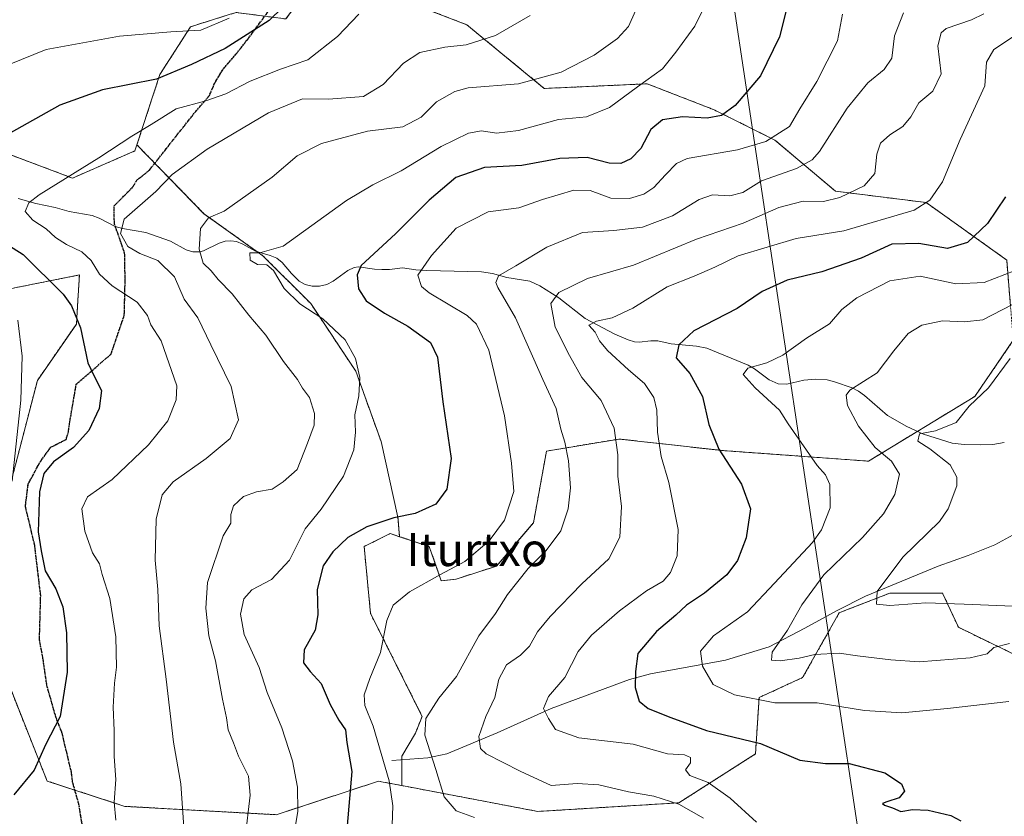
# Model space of a CAD drawing. Units: metres. Extents: x 579755 to 583177, y 4763598 to 4765952.
# Drawn here: x 580533 to 580772, y 4764846 to 4765039 of the extents above; entities that cross this region are included whole.
import ezdxf
from ezdxf.enums import TextEntityAlignment as Align

# ---------------------------------------------------------------- set-up
doc = ezdxf.new("R2010")
doc.units = ezdxf.units.M
doc.header["$MEASUREMENT"] = 0
for name, pattern in [('TRAZOS', [0.75, 0.5, -0.25]), ('TRAZOS2', [0.375, 0.25, -0.125]), ('TRAZOSX2', [1.5, 1, -0.5])]:
    doc.linetypes.add(name, pattern=pattern)
for name, color, linetype, lineweight in [('Arbolado forestal', 92, 'TRAZOS', 0), ('Arbolado forestal CxS', 92, 'Continuous', 0), ('Corriente natural lineal', 142, 'Continuous', 13), ('Curva de nivel maestra', 36, 'Continuous', 30), ('Curva de nivel normal', 36, 'Continuous', 0), ('Prado', 92, 'Continuous', 0), ('Prado CxS', 92, 'Continuous', 0), ('Ruta', 19, 'TRAZOS2', 30), ('Senda', 19, 'TRAZOSX2', 0), ('Tendido', 6, 'Continuous', 0), ('Texto cartográfico', 19, 'Continuous', 0)]:
    doc.layers.add(name, color=color, linetype=linetype, lineweight=lineweight)
doc.styles.add('Arial', font='txt', dxfattribs={"height": 0.2})

# ---------------------------------------------------------------- blocks, each defined once
blk = doc.blocks.new('*U150')
at = {"layer": 'Prado CxS', "color": 92, "linetype": 'Continuous', "lineweight": 0}
for points in [[(580772.36, 4764980.7, 371.33), (580752.85, 4764994.62, 380.03), (580730.83, 4764997.37, 385.79), (580716.16, 4765009.76, 394.61), (580701.48, 4765017.09, 400.56), (580685.25, 4765023.39, 404.36), (580660.32, 4765022.26, 409.11), (580641.51, 4765037.7, 416.47), (580624.9, 4765044.15, 420.58)], [(580583.96, 4765040.15, 430.3), (580574.6, 4765037.21, 430.45), (580567.18, 4765025.66, 425.33), (580561.61, 4765008.61, 418.59), (580561.13, 4765007.14, 418.23), (580546.01, 4765000.54, 419.46), (580521.74, 4765009.67, 425.69)], [(580526.79, 4764972.92, 430.3), (580547.67, 4764977.07, 422.4), (580547.23, 4764969.6, 424.55), (580546.97, 4764965.19, 425.94), (580537.5, 4764951.51, 429.22), (580528.82, 4764918.11, 430.37)], [(580526.71, 4764887.6, 432.16), (580539.86, 4764854.47, 423.48), (580558.69, 4764848.34, 418.99), (580595.36, 4764846.31, 407.12), (580605.65, 4764849.68, 403), (580620.16, 4764854.44, 396.96), (580621.31, 4764854.22, 396.39), (580625.83, 4764853.36, 393.05), (580658.74, 4764847.1, 388.56), (580692.93, 4764849.2, 384.61), (580711.47, 4764861.03, 376.15), (580712.36, 4764874.68, 369.41), (580722.91, 4764879.55, 367.31), (580731.77, 4764895.22, 362.24), (580733.54, 4764895.91, 361.78), (580744.02, 4764899.98, 359.4), (580756.82, 4764899.98, 359.26), (580760.64, 4764891.72, 362.39), (580779.67, 4764882.48, 366.32)]]:
    blk.add_polyline3d(points, dxfattribs=at)
blk = doc.blocks.new('*U190')
at = {"layer": 'Curva de nivel normal', "color": 36, "linetype": 'Continuous', "lineweight": 0}
blk.add_polyline3d([(580773.17, 4764956.81, 360), (580767.91, 4764949.76, 360), (580763.24, 4764945.3, 360), (580760.07, 4764941.37, 360), (580755.06, 4764939.29, 360), (580751.26, 4764938.59, 360), (580750.8, 4764936.77, 360), (580753.74, 4764934.92, 360), (580758.64, 4764931.1, 360), (580760.3, 4764928.06, 360), (580760.25, 4764926.02, 360), (580758.13, 4764920.42, 360), (580756.04, 4764917.35, 360), (580747.2, 4764908.69, 360), (580741, 4764900.35, 360), (580740.77, 4764897.32, 360), (580744.06, 4764897.03, 360), (580752.73, 4764897.68, 360), (580762.03, 4764897.3, 360), (580779.7, 4764896.62, 360)], dxfattribs=at)
blk = doc.blocks.new('*U213')
at = {"layer": 'Curva de nivel normal', "color": 36, "linetype": 'Continuous', "lineweight": 0}
blk.add_polyline3d([(580774.36, 4764978.18, 370), (580766.89, 4764975.25, 370), (580760.03, 4764974.93, 370), (580751.41, 4764976.78, 370), (580744.07, 4764975.69, 370), (580736.01, 4764971.52, 370), (580732.37, 4764968.67, 370), (580729.42, 4764965.2, 370), (580723.81, 4764961.75, 370), (580718.08, 4764957.67, 370), (580714.2, 4764955.8, 370), (580709.65, 4764954.52, 370), (580708.47, 4764952.94, 370), (580711.37, 4764949.71, 370), (580717.31, 4764944.36, 370), (580719.43, 4764941.02, 370), (580726.41, 4764930.94, 370), (580728.46, 4764928.64, 370), (580729.52, 4764926.28, 370), (580729.58, 4764920.64, 370), (580727.48, 4764915.34, 370), (580725.33, 4764912.24, 370), (580716.07, 4764902.37, 370), (580709.58, 4764895.5, 370), (580701.27, 4764889.61, 370), (580698.14, 4764885.91, 370), (580698.66, 4764882.28, 370), (580701.21, 4764877.82, 370), (580706.37, 4764875.32, 370), (580716.15, 4764873.43, 370), (580726.46, 4764873.41, 370), (580737.93, 4764871.54, 370), (580746.91, 4764870.96, 370), (580758.03, 4764872.02, 370), (580772.87, 4764873.77, 370)], dxfattribs=at)
blk = doc.blocks.new('*U252')
at = {"layer": 'Curva de nivel normal', "color": 36, "linetype": 'Continuous', "lineweight": 0}
blk.add_polyline3d([(580776.06, 4764971.11, 365), (580766.53, 4764966.17, 365), (580762.1, 4764965.73, 365), (580756.83, 4764965.97, 365), (580751.77, 4764964.94, 365), (580748.5, 4764962.88, 365), (580744.97, 4764958.67, 365), (580740.97, 4764953.34, 365), (580734.34, 4764949.14, 365), (580733.43, 4764947.95, 365), (580733.79, 4764945.42, 365), (580736.47, 4764940.42, 365), (580740.48, 4764935.25, 365), (580744.4, 4764931.99, 365), (580746.34, 4764928.78, 365), (580745.26, 4764923.9, 365), (580742.53, 4764919.19, 365), (580737.41, 4764913.51, 365), (580728.02, 4764904.44, 365), (580722.69, 4764897.14, 365), (580719.22, 4764890.99, 365), (580715.52, 4764885.66, 365), (580715.39, 4764883.74, 365), (580717.49, 4764883.6, 365), (580722.1, 4764884.24, 365), (580725.85, 4764885.12, 365), (580731.77, 4764885.48, 365), (580736.21, 4764884.77, 365), (580744.28, 4764883.84, 365), (580751.11, 4764883.34, 365), (580763.51, 4764884.28, 365), (580767.64, 4764885.25, 365), (580769.2, 4764886.86, 365), (580773.06, 4764887.79, 365)], dxfattribs=at)

msp = doc.modelspace()

# ---------------------------------------------------------------- linework, layer by layer
at = {"layer": 'Arbolado forestal', "color": 92, "linetype": 'TRAZOS', "lineweight": 0}
for points in [[(580773.27, 4764969.54, 365.04), (580772.36, 4764980.7, 371.33), (580752.84, 4764994.62, 380.03), (580730.83, 4764997.37, 385.79), (580716.16, 4765009.76, 394.61), (580701.48, 4765017.09, 400.56), (580685.25, 4765023.39, 404.36), (580660.32, 4765022.26, 409.11), (580641.51, 4765037.7, 416.47), (580624.9, 4765044.15, 420.58), (580607.47, 4765052.41, 425.19), (580597.73, 4765039.09, 423.87), (580592.58, 4765039.77, 425.91), (580585.63, 4765040.67, 430.06), (580583.96, 4765040.15, 430.3), (580574.6, 4765037.21, 430.45), (580567.18, 4765025.66, 425.33), (580561.61, 4765008.61, 418.59)], [(580561.61, 4765008.61, 418.59), (580561.13, 4765007.14, 418.23), (580546.01, 4765000.54, 419.46), (580521.73, 4765009.67, 425.69), (580496.73, 4765029.1, 439.87), (580475.69, 4765029.1, 443.88), (580466.22, 4765020.69, 441.82), (580471.98, 4765010.53, 438.05), (580476.13, 4765003.2, 438.27), (580491.47, 4764974.92, 440.95), (580503.35, 4764969.99, 438.45), (580526.79, 4764972.92, 430.3), (580547.67, 4764977.07, 422.4), (580547.23, 4764969.6, 424.55), (580546.96, 4764965.19, 425.94), (580537.5, 4764951.51, 429.22), (580528.82, 4764918.11, 430.37), (580526.71, 4764887.6, 432.16), (580539.86, 4764854.47, 423.48), (580546.58, 4764852.28, 422.21)], [(580561.61, 4765008.61, 418.59), (580565.95, 4765004.15, 416.23), (580577.86, 4764991.92, 410.88), (580590.65, 4764982.78, 405.63), (580592.16, 4764981.71, 405.35), (580603.74, 4764970.13, 404.64), (580614.63, 4764953.79, 405.22), (580620.76, 4764936.76, 403.62), (580624.85, 4764918.37, 399.5), (580625.24, 4764913.67, 398.34)], [(580561.61, 4765008.61, 418.59), (580565.95, 4765004.15, 416.23), (580577.86, 4764991.92, 410.88), (580590.65, 4764982.78, 405.63), (580592.16, 4764981.71, 405.35), (580603.74, 4764970.13, 404.64), (580614.63, 4764953.79, 405.22), (580620.76, 4764936.76, 403.62), (580624.85, 4764918.37, 399.5), (580625.24, 4764913.67, 398.34)], [(580625.24, 4764913.67, 398.34), (580632.44, 4764911.27, 396.94), (580635.36, 4764903.01, 394.26), (580638.95, 4764903.4, 393.86), (580648.75, 4764906.54, 392.38), (580657.69, 4764917.06, 392.28), (580660.85, 4764934.42, 391.72), (580678.46, 4764937.32, 384.48), (580689.82, 4764936.06, 378.73), (580703.27, 4764934.56, 374.68), (580738.86, 4764931.97, 366.23), (580750.7, 4764939.17, 360.1), (580764.62, 4764947.64, 360.07), (580773.94, 4764961.24, 361.02), (580773.27, 4764969.54, 365.04)], [(580625.24, 4764913.67, 398.34), (580632.44, 4764911.27, 396.94), (580635.36, 4764903.01, 394.26), (580638.95, 4764903.4, 393.86), (580648.75, 4764906.54, 392.38), (580657.69, 4764917.06, 392.28), (580660.85, 4764934.42, 391.72), (580678.46, 4764937.32, 384.48), (580689.82, 4764936.06, 378.73), (580703.27, 4764934.56, 374.68), (580738.86, 4764931.97, 366.23), (580750.7, 4764939.17, 360.1), (580764.62, 4764947.64, 360.07), (580773.94, 4764961.24, 361.02), (580773.27, 4764969.54, 365.04)], [(580625.83, 4764853.36, 393.05), (580625.83, 4764859.66, 392.12), (580625.83, 4764860.52, 392.1), (580629.09, 4764866.06, 390.82), (580630.73, 4764870.14, 390.14), (580618.22, 4764895.05, 396.07), (580616.66, 4764911.27, 398.74), (580622.97, 4764914.43, 398.7), (580625.24, 4764913.67, 398.34)], [(580625.83, 4764853.36, 393.05), (580625.83, 4764859.66, 392.12), (580625.83, 4764860.52, 392.1), (580629.09, 4764866.06, 390.82), (580630.73, 4764870.14, 390.14), (580618.22, 4764895.05, 396.07), (580616.66, 4764911.27, 398.74), (580622.97, 4764914.43, 398.7), (580625.24, 4764913.67, 398.34)], [(580779.67, 4764882.48, 366.32), (580760.64, 4764891.72, 362.39), (580756.82, 4764899.98, 359.26), (580744.02, 4764899.98, 359.4), (580733.54, 4764895.91, 361.78), (580731.77, 4764895.22, 362.24), (580722.91, 4764879.55, 367.31), (580712.35, 4764874.68, 369.41), (580711.47, 4764861.03, 376.15), (580692.93, 4764849.2, 384.61), (580658.74, 4764847.1, 388.56), (580625.83, 4764853.36, 393.05)], [(580546.58, 4764852.28, 422.21), (580558.69, 4764848.34, 418.99), (580595.36, 4764846.31, 407.12), (580605.65, 4764849.68, 403), (580620.16, 4764854.44, 396.96), (580621.31, 4764854.22, 396.39), (580625.83, 4764853.36, 393.05)]]:
    msp.add_polyline3d(points, dxfattribs=at)
at = {"layer": 'Arbolado forestal CxS', "color": 92, "linetype": 'Continuous', "lineweight": 0}
for points in [[(580624.9, 4765044.15, 420.58), (580641.51, 4765037.7, 416.47), (580660.32, 4765022.26, 409.11), (580685.25, 4765023.39, 404.36), (580701.48, 4765017.09, 400.56), (580716.16, 4765009.76, 394.61), (580730.83, 4764997.37, 385.79), (580752.85, 4764994.62, 380.03), (580772.36, 4764980.7, 371.33)], [(580773.94, 4764961.24, 361.02), (580764.62, 4764947.64, 360.07), (580738.86, 4764931.97, 366.23), (580703.27, 4764934.56, 374.68), (580689.82, 4764936.06, 378.73), (580678.46, 4764937.32, 384.48), (580660.85, 4764934.42, 391.72), (580657.69, 4764917.06, 392.28), (580648.75, 4764906.54, 392.38), (580638.95, 4764903.4, 393.86), (580635.36, 4764903.01, 394.26), (580632.44, 4764911.27, 396.94), (580625.24, 4764913.67, 398.34), (580624.85, 4764918.37, 399.5), (580620.76, 4764936.76, 403.62), (580614.63, 4764953.78, 405.22), (580603.74, 4764970.13, 404.64), (580592.16, 4764981.71, 405.35), (580577.86, 4764991.92, 410.88), (580561.61, 4765008.61, 418.59), (580567.18, 4765025.66, 425.33), (580574.6, 4765037.21, 430.45), (580583.96, 4765040.15, 430.3)], [(580521.74, 4765009.67, 425.69), (580546.01, 4765000.54, 419.46), (580561.13, 4765007.14, 418.23), (580561.61, 4765008.61, 418.59), (580561.61, 4765008.61, 418.59), (580577.86, 4764991.92, 410.88), (580592.16, 4764981.71, 405.35), (580603.74, 4764970.13, 404.64), (580614.63, 4764953.78, 405.22), (580620.76, 4764936.76, 403.62), (580624.85, 4764918.37, 399.5), (580625.24, 4764913.67, 398.34), (580622.97, 4764914.43, 398.7), (580616.66, 4764911.27, 398.74), (580618.22, 4764895.05, 396.07), (580630.73, 4764870.14, 390.14), (580629.09, 4764866.06, 390.82), (580625.83, 4764860.52, 392.1), (580625.83, 4764853.36, 393.05), (580621.31, 4764854.22, 396.39), (580620.16, 4764854.44, 396.96), (580605.65, 4764849.68, 403), (580595.36, 4764846.31, 407.12), (580558.69, 4764848.34, 418.99), (580539.86, 4764854.47, 423.48), (580526.71, 4764887.6, 432.16)], [(580528.82, 4764918.11, 430.37), (580537.5, 4764951.51, 429.22), (580546.97, 4764965.19, 425.94), (580547.23, 4764969.6, 424.55), (580547.67, 4764977.07, 422.4), (580526.79, 4764972.92, 430.3)], [(580779.67, 4764882.48, 366.32), (580760.64, 4764891.72, 362.39), (580756.82, 4764899.98, 359.26), (580744.02, 4764899.98, 359.4), (580733.54, 4764895.91, 361.78), (580731.77, 4764895.22, 362.24), (580722.91, 4764879.55, 367.31), (580712.36, 4764874.68, 369.41), (580711.47, 4764861.03, 376.15), (580692.93, 4764849.2, 384.61), (580658.74, 4764847.1, 388.56), (580625.83, 4764853.36, 393.05), (580625.83, 4764860.52, 392.1), (580629.09, 4764866.06, 390.82), (580630.73, 4764870.14, 390.14), (580618.22, 4764895.05, 396.07), (580616.66, 4764911.27, 398.74), (580622.97, 4764914.43, 398.7), (580625.24, 4764913.67, 398.34), (580632.44, 4764911.27, 396.94), (580635.36, 4764903.01, 394.26), (580638.95, 4764903.4, 393.86), (580648.75, 4764906.54, 392.38), (580657.69, 4764917.06, 392.28), (580660.85, 4764934.42, 391.72), (580678.46, 4764937.32, 384.48), (580689.82, 4764936.06, 378.73), (580703.27, 4764934.56, 374.68), (580738.86, 4764931.97, 366.23), (580764.62, 4764947.64, 360.07), (580773.94, 4764961.24, 361.02)]]:
    msp.add_polyline3d(points, dxfattribs=at)
at = {"layer": 'Corriente natural lineal', "color": 142, "linetype": 'Continuous', "lineweight": 13}
for points in [[(580532.84, 4764995.61, 420.67), (580537.16, 4764994.38, 419.48), (580541.77, 4764993.45, 418.28), (580545.18, 4764992.42, 417.51), (580550.79, 4764991.49, 416.37), (580552.47, 4764990.86, 416.08), (580556.34, 4764988.81, 415.15), (580558.14, 4764988.31, 414.73), (580563.75, 4764987.35, 413.59), (580569.73, 4764985.24, 412.19), (580573.52, 4764983.16, 410.92), (580575.14, 4764982.69, 410.44), (580576.88, 4764982.71, 409.73), (580577.73, 4764982.91, 409.36), (580581.51, 4764984.8, 407.99), (580582.97, 4764985.28, 407.7), (580584.36, 4764985.37, 407.38), (580585.73, 4764985.16, 406.98), (580587.28, 4764984.51, 406.47), (580590.34, 4764982.88, 405.68), (580593.87, 4764981.8, 405.15), (580595.52, 4764981.13, 404.88), (580596.84, 4764980.13, 404.56), (580599.03, 4764977.42, 404.05), (580600.91, 4764975.61, 403.66), (580602.36, 4764974.75, 403.4), (580604.08, 4764974.33, 403.27), (580605.88, 4764974.34, 403.15), (580607.64, 4764974.76, 402.67), (580609.17, 4764975.59, 402.02), (580612.75, 4764978.18, 400.21), (580614.22, 4764978.88, 399.75), (580615.32, 4764979.07, 399.43), (580619.14, 4764978.49, 398.06), (580620.96, 4764978.36, 397.56), (580622.78, 4764978.41, 397.25), (580625.97, 4764978.8, 396.95), (580629.15, 4764978.32, 395.55), (580631.84, 4764978.12, 394.34), (580645.08, 4764977.87, 391.23), (580647.77, 4764977.45, 390.69), (580651.2, 4764976.48, 389.93), (580656.82, 4764975.57, 387.86), (580659.25, 4764974.47, 386.81), (580663.81, 4764971.54, 384.41), (580670.22, 4764966.52, 381.12), (580677.37, 4764962.72, 378.48), (580680.6, 4764961.35, 377.46), (580682.14, 4764960.87, 376.92), (580683.26, 4764960.76, 376.79), (580686.15, 4764961.14, 376.55), (580687.85, 4764961.11, 376.26), (580691.09, 4764960.41, 375.52), (580697.2, 4764959.86, 373.31), (580699.73, 4764959.37, 372.81), (580709.7, 4764955.24, 370.37), (580711.21, 4764954.31, 369.77), (580714.78, 4764951.65, 369.23), (580716.97, 4764950.7, 368.77), (580719.08, 4764950.6, 368.52), (580723.16, 4764951.57, 367.9), (580726, 4764951.83, 367.09), (580728.85, 4764951.65, 366.47), (580730.59, 4764951.2, 366.04), (580734.87, 4764949.72, 364.73), (580736.48, 4764948.91, 364.02), (580737.93, 4764947.85, 363.77), (580743.48, 4764943.03, 362.16), (580748.15, 4764940.35, 360.67), (580752.21, 4764938.48, 359.84), (580759.16, 4764936.3, 359.45), (580762.04, 4764935.98, 358.78), (580766, 4764935.9, 357.75), (580768.95, 4764936.03, 357.28), (580771.77, 4764936.5, 356.84)], [(580623.38, 4764859.48, 393.7), (580632.06, 4764860.12, 390.22), (580636.67, 4764861.08, 388.28), (580648.92, 4764866.13, 383.5), (580661.94, 4764872.04, 379.59), (580680.98, 4764879.08, 375.1), (580686.06, 4764880.44, 373.72), (580704.22, 4764883.73, 368.05), (580714.8, 4764887.02, 365.33), (580723.42, 4764891.48, 364.19), (580731.3, 4764895.8, 362.28), (580738.1, 4764899.24, 360.42), (580755.74, 4764906.52, 357.81), (580763.02, 4764909.08, 357.18), (580769.5, 4764911.72, 356.28), (580779.26, 4764916.99, 353.37)]]:
    msp.add_polyline3d(points, dxfattribs=at)
at = {"layer": 'Curva de nivel maestra', "color": 36, "linetype": 'Continuous', "lineweight": 30}
for points in [[(580600.16, 4765045.19, 425), (580593.67, 4765038.69, 425), (580583.02, 4765031.9, 425), (580574.84, 4765028.08, 425), (580566.39, 4765024.55, 425), (580553.28, 4765021.9, 425), (580542.9, 4765018.19, 425), (580525.75, 4765008.58, 425)], [(580719.33, 4765042.75, 400), (580717.31, 4765034.75, 400), (580712.69, 4765025.35, 400), (580706.58, 4765018.12, 400), (580703.25, 4765015.69, 400), (580699.76, 4765015.04, 400), (580693.76, 4765015.38, 400), (580688.93, 4765014.64, 400), (580686.14, 4765012.32, 400), (580683.72, 4765007.69, 400), (580681.25, 4765005.17, 400), (580678.83, 4765004.08, 400), (580676.07, 4765004.12, 400), (580670.74, 4765005.52, 400), (580664.07, 4765005.32, 400), (580654.85, 4765003.56, 400), (580645.83, 4765003.13, 400), (580638.85, 4765000.67, 400), (580632.41, 4764995.16, 400), (580624.26, 4764987.03, 400), (580615.92, 4764979.33, 400), (580614.96, 4764977.14, 400), (580615.28, 4764973.69, 400), (580617.19, 4764970.8, 400), (580621.57, 4764967.83, 400), (580627.22, 4764964.64, 400), (580632.74, 4764960.7, 400), (580634.43, 4764957.19, 400), (580635.74, 4764946.35, 400), (580637.76, 4764932.62, 400), (580636.72, 4764925.18, 400), (580634.07, 4764921.58, 400), (580629.01, 4764919.25, 400), (580623.82, 4764918.22, 400), (580617.34, 4764916.03, 400), (580612.74, 4764913.47, 400), (580609.07, 4764909.96, 400), (580606.75, 4764906.58, 400), (580605.28, 4764900.87, 400), (580605.47, 4764894.73, 400), (580604.77, 4764891.05, 400), (580602.15, 4764886.25, 400), (580601.98, 4764883.14, 400), (580603.62, 4764880.98, 400), (580606.28, 4764878.13, 400), (580608.41, 4764873.03, 400), (580610.54, 4764869.18, 400), (580612.13, 4764866.88, 400), (580612.51, 4764863.82, 400), (580613.71, 4764856.76, 400), (580612.53, 4764843.69, 400)], [(580772.04, 4764996.02, 375), (580767.67, 4764989.58, 375), (580762.89, 4764984.92, 375), (580757.98, 4764983.49, 375), (580751.05, 4764984.7, 375), (580744.55, 4764984.51, 375), (580737.07, 4764981.14, 375), (580727.56, 4764977.86, 375), (580719.16, 4764975.78, 375), (580713.07, 4764973.06, 375), (580707.08, 4764968.94, 375), (580696.58, 4764963.58, 375), (580692.9, 4764960.15, 375), (580692.25, 4764957.02, 375), (580695.59, 4764953.23, 375), (580698.68, 4764947.62, 375), (580700.19, 4764940.81, 375), (580702.62, 4764934.9, 375), (580708.13, 4764926.41, 375), (580710.24, 4764920.41, 375), (580709.2, 4764913.4, 375), (580707.12, 4764907.87, 375), (580704.51, 4764904.46, 375), (580699.1, 4764899.95, 375), (580694.79, 4764897.09, 375), (580692.2, 4764894.69, 375), (580687.46, 4764890.69, 375), (580682.98, 4764885.35, 375), (580682.45, 4764881.02, 375), (580682.36, 4764877.1, 375), (580683.26, 4764873.84, 375), (580685.48, 4764872.05, 375), (580690.99, 4764869.86, 375), (580699.58, 4764866.71, 375), (580712.71, 4764863.6, 375), (580722.26, 4764859.56, 375), (580728.46, 4764858.7, 375), (580734.17, 4764858.71, 375), (580742.83, 4764856.44, 375), (580746.86, 4764853.8, 375), (580747.56, 4764852.04, 375), (580746.26, 4764850.39, 375), (580743.3, 4764849.46, 375), (580742.28, 4764849.03, 375), (580742.77, 4764848.66, 375), (580744.64, 4764847.95, 375), (580746.67, 4764847.12, 375), (580749.51, 4764847.57, 375), (580753.35, 4764847.42, 375), (580758.83, 4764846.1, 375), (580761.26, 4764844.84, 375)], [(580526.69, 4764986.64, 425), (580534.09, 4764982.04, 425), (580543.75, 4764972.46, 425), (580545.8, 4764969.63, 425), (580547.98, 4764964.29, 425), (580549.72, 4764955.76, 425), (580551.2, 4764952.68, 425), (580553, 4764949.07, 425), (580552.48, 4764944.75, 425), (580549.94, 4764939.41, 425), (580546.28, 4764935.28, 425), (580541.43, 4764931.78, 425), (580539.03, 4764928.99, 425), (580538.04, 4764924.52, 425), (580537.69, 4764914.86, 425), (580538.39, 4764910.23, 425), (580539.4, 4764905.42, 425), (580541.98, 4764901.05, 425), (580543.64, 4764896.68, 425), (580544.59, 4764890.38, 425), (580544.71, 4764880.86, 425), (580543.02, 4764870.11, 425), (580539.46, 4764863.21, 425), (580536.74, 4764857.09, 425), (580531.81, 4764851.14, 425)]]:
    msp.add_polyline3d(points, dxfattribs=at)
at = {"layer": 'Curva de nivel normal', "color": 36, "linetype": 'Continuous', "lineweight": 0}
for points in [[(580703.83, 4765051.69, 405), (580696.8, 4765037.35, 405), (580692.17, 4765031.02, 405), (580688.94, 4765027.02, 405), (580682.91, 4765022.69, 405), (580676.13, 4765017.67, 405), (580670.58, 4765015.38, 405), (580663.74, 4765014.75, 405), (580654.07, 4765012.08, 405), (580648.74, 4765011.42, 405), (580645.07, 4765011.97, 405), (580641.97, 4765011.41, 405), (580635.32, 4765008.23, 405), (580625.64, 4765002.33, 405), (580618.74, 4764998.88, 405), (580612.41, 4764995.09, 405), (580597.07, 4764984.02, 405), (580591.38, 4764982.4, 405), (580588.97, 4764982.41, 405), (580589.05, 4764980.63, 405), (580590.84, 4764979.61, 405), (580593.1, 4764979.5, 405), (580594.72, 4764978.18, 405), (580597.28, 4764973.77, 405), (580601.12, 4764970.05, 405), (580606.68, 4764966.45, 405), (580612.08, 4764961.36, 405), (580614.59, 4764956.87, 405), (580615.62, 4764952.23, 405), (580615.4, 4764947.8, 405), (580614.4, 4764943.16, 405), (580614.55, 4764938.99, 405), (580614.2, 4764934.68, 405), (580611.68, 4764928.35, 405), (580606.24, 4764920.32, 405), (580602.4, 4764915.55, 405), (580598.62, 4764907.98, 405), (580594.2, 4764903.3, 405), (580589.47, 4764900.82, 405), (580587.48, 4764898.6, 405), (580586.73, 4764894.89, 405), (580587.61, 4764889.99, 405), (580591.2, 4764881.99, 405), (580593.2, 4764875.89, 405), (580596.71, 4764867.32, 405), (580599.32, 4764859.35, 405), (580600.49, 4764853.02, 405), (580600.62, 4764847.16, 405), (580599.61, 4764841.23, 405)], [(580587.86, 4764840.67, 410), (580589.09, 4764851.02, 410), (580588.65, 4764855.69, 410), (580586.19, 4764860.53, 410), (580585.04, 4764863.73, 410), (580583.72, 4764866.9, 410), (580583.3, 4764869.81, 410), (580582.36, 4764874.3, 410), (580580.67, 4764883.61, 410), (580579.05, 4764889.66, 410), (580578.34, 4764896.35, 410), (580578.68, 4764902.6, 410), (580582.54, 4764913.86, 410), (580584.35, 4764916.98, 410), (580584.33, 4764919.02, 410), (580584.98, 4764921.12, 410), (580587.4, 4764923.38, 410), (580590.62, 4764924.53, 410), (580594.35, 4764925.18, 410), (580597.07, 4764926.98, 410), (580600.45, 4764929.91, 410), (580602.94, 4764936.32, 410), (580604.53, 4764940.69, 410), (580604.67, 4764943.5, 410), (580603.45, 4764947.37, 410), (580601.72, 4764949.67, 410), (580600.48, 4764951.76, 410), (580597.14, 4764956.08, 410), (580592.84, 4764962.45, 410), (580588.73, 4764967.34, 410), (580584.72, 4764972.54, 410), (580581.26, 4764976, 410), (580579.6, 4764978.08, 410), (580577.66, 4764979.94, 410), (580576.72, 4764983.34, 410), (580576.98, 4764988.32, 410), (580578.96, 4764990.88, 410), (580582.72, 4764992.56, 410), (580594.41, 4765000.73, 410), (580600.41, 4765005.92, 410), (580606.34, 4765008.94, 410), (580617.49, 4765011.95, 410), (580626, 4765012.97, 410), (580630.5, 4765015.27, 410), (580634.21, 4765019.04, 410), (580638.67, 4765021.56, 410), (580641.86, 4765022.4, 410), (580654.07, 4765023.35, 410), (580664.41, 4765026.23, 410), (580672.41, 4765030.29, 410), (580678.07, 4765034.35, 410), (580680.73, 4765037.3, 410), (580682.43, 4765041.06, 410)], [(580583.94, 4765039.26, 430), (580577.07, 4765036.39, 430), (580569.83, 4765035.98, 430), (580557.42, 4765034.95, 430), (580539.63, 4765031.71, 430), (580530.63, 4765028.09, 430)], [(580615.4, 4765040.23, 420), (580610.21, 4765034.87, 420), (580603.06, 4765029.16, 420), (580596.41, 4765026.94, 420), (580589.07, 4765023.99, 420), (580583.12, 4765020.92, 420), (580578.28, 4765019.28, 420), (580571.12, 4765017.3, 420), (580565.07, 4765013.56, 420), (580560.41, 4765010.7, 420), (580552.39, 4765005.48, 420), (580537.9, 4764996.52, 420), (580535.43, 4764994.58, 420), (580534.5, 4764992.47, 420), (580536.38, 4764990.33, 420), (580539.62, 4764988.23, 420), (580541.87, 4764986.15, 420), (580544.54, 4764984.43, 420), (580548.28, 4764982.71, 420), (580550.56, 4764980.61, 420), (580552.58, 4764977.24, 420), (580555.6, 4764974.43, 420), (580561.65, 4764970.52, 420), (580564.16, 4764967.22, 420), (580564.95, 4764964.96, 420), (580567.47, 4764961.08, 420), (580571.31, 4764950.23, 420), (580571.16, 4764946.85, 420), (580569.08, 4764941.74, 420), (580564.45, 4764935.9, 420), (580555.58, 4764927.56, 420), (580549.63, 4764923.34, 420), (580548.29, 4764920.38, 420), (580548.98, 4764915.04, 420), (580550.84, 4764909.79, 420), (580552.51, 4764907.12, 420), (580553.19, 4764904.47, 420), (580555.06, 4764898.67, 420), (580556.5, 4764889.43, 420), (580556.64, 4764882.02, 420), (580556.15, 4764878.18, 420), (580555.87, 4764872.35, 420), (580556.06, 4764866.7, 420), (580556.08, 4764860.43, 420), (580556.5, 4764854.87, 420), (580556.13, 4764849.35, 420), (580556.53, 4764844.95, 420)], [(580656.9, 4765039.97, 415), (580648.47, 4765035.08, 415), (580641.36, 4765032.85, 415), (580636.18, 4765032.24, 415), (580630.16, 4765030.96, 415), (580626.18, 4765028.36, 415), (580621.24, 4765023.18, 415), (580616.48, 4765020.34, 415), (580608.03, 4765019.64, 415), (580601.76, 4765019.71, 415), (580593.5, 4765016.37, 415), (580578.65, 4765007.52, 415), (580570.15, 4765001.38, 415), (580566.18, 4764997.32, 415), (580558.55, 4764990.58, 415), (580557.67, 4764987.13, 415), (580559.42, 4764983.98, 415), (580562.28, 4764982.24, 415), (580566.68, 4764980.58, 415), (580570.7, 4764976.66, 415), (580573.02, 4764971.22, 415), (580576.4, 4764966.68, 415), (580579.5, 4764960.11, 415), (580584.44, 4764950.06, 415), (580586.25, 4764941.97, 415), (580584.18, 4764937.48, 415), (580578.39, 4764932.61, 415), (580570.36, 4764926.93, 415), (580567.76, 4764923.83, 415), (580566.25, 4764917.95, 415), (580566.07, 4764907.98, 415), (580566.72, 4764900.84, 415), (580567.04, 4764892.09, 415), (580568.66, 4764879.19, 415), (580570.46, 4764863.88, 415), (580572.22, 4764853.83, 415), (580573.11, 4764840.97, 415)], [(580623.42, 4764843.78, 395), (580623.65, 4764848.5, 395), (580622.75, 4764854.51, 395), (580618.82, 4764867.76, 395), (580616.83, 4764872.81, 395), (580616.7, 4764875.32, 395), (580618.02, 4764879.35, 395), (580620.65, 4764885.6, 395), (580622.18, 4764893.33, 395), (580623.66, 4764897.08, 395), (580627.67, 4764900.3, 395), (580635.13, 4764904.51, 395), (580641.06, 4764907.69, 395), (580646.97, 4764912.69, 395), (580650.68, 4764917.69, 395), (580652.96, 4764924.6, 395), (580652.33, 4764931.45, 395), (580650.7, 4764942.98, 395), (580646.89, 4764958.84, 395), (580643.88, 4764965.14, 395), (580641.65, 4764967.26, 395), (580632.46, 4764972.77, 395), (580630.59, 4764974.3, 395), (580629.64, 4764977.06, 395), (580633.01, 4764981.82, 395), (580638.94, 4764988.39, 395), (580646.71, 4764992.33, 395), (580654.12, 4764993.3, 395), (580659.91, 4764995.35, 395), (580667.45, 4764997.58, 395), (580671.41, 4764997.5, 395), (580676.47, 4764995.72, 395), (580680.98, 4764995.56, 395), (580684.47, 4764996.62, 395), (580686.89, 4764998.24, 395), (580689.66, 4765001.31, 395), (580692.35, 4765004.07, 395), (580694.94, 4765005.28, 395), (580707.11, 4765007.39, 395), (580714, 4765009.41, 395), (580719.69, 4765013.02, 395), (580722.2, 4765017.35, 395), (580726.36, 4765023.96, 395), (580731.34, 4765033.77, 395), (580732.58, 4765040.29, 395)], [(580747.37, 4765040.57, 390), (580745.15, 4765034.98, 390), (580744.49, 4765029.63, 390), (580742.65, 4765026.82, 390), (580738.73, 4765023.6, 390), (580733.71, 4765017.5, 390), (580726.97, 4765007.02, 390), (580725.2, 4765004.94, 390), (580721.41, 4765002.85, 390), (580712.96, 4764999.92, 390), (580708.43, 4764997.04, 390), (580705.3, 4764996.25, 390), (580701.06, 4764996.52, 390), (580697.8, 4764995.36, 390), (580691.36, 4764991.41, 390), (580684.12, 4764988.63, 390), (580677.2, 4764987.82, 390), (580669.59, 4764987.37, 390), (580660.93, 4764983.83, 390), (580653.38, 4764979.32, 390), (580649.2, 4764976.89, 390), (580648.61, 4764975.21, 390), (580649.06, 4764974.03, 390), (580653.37, 4764966.65, 390), (580659.93, 4764951.75, 390), (580663.18, 4764944.7, 390), (580664.32, 4764939.69, 390), (580665.31, 4764936.6, 390), (580666.19, 4764932.02, 390), (580666.64, 4764925.53, 390), (580666.12, 4764920.38, 390), (580664.33, 4764915.08, 390), (580660.74, 4764910.31, 390), (580656.41, 4764905.96, 390), (580651.43, 4764899.63, 390), (580648.49, 4764895.04, 390), (580644.43, 4764889.61, 390), (580639.07, 4764879.81, 390), (580634.8, 4764874.55, 390), (580631.63, 4764869.66, 390), (580631.33, 4764865.55, 390), (580634.02, 4764857.3, 390), (580636.04, 4764850.66, 390), (580638.99, 4764847.27, 390), (580643.39, 4764845.67, 390)], [(580698.88, 4764845.49, 385), (580692.94, 4764848.88, 385), (580686.88, 4764850.83, 385), (580680.74, 4764851.84, 385), (580673.49, 4764853.58, 385), (580668.27, 4764853.86, 385), (580661.94, 4764853.36, 385), (580654.5, 4764856.89, 385), (580646.2, 4764861.02, 385), (580644.87, 4764862.36, 385), (580644.45, 4764865.23, 385), (580646.12, 4764870.13, 385), (580648.33, 4764874.71, 385), (580649.28, 4764879.13, 385), (580651.15, 4764882.6, 385), (580654.51, 4764884.94, 385), (580656.76, 4764887.17, 385), (580658.68, 4764890.64, 385), (580661.73, 4764894.35, 385), (580669.41, 4764902.25, 385), (580675.95, 4764908.29, 385), (580678.64, 4764913.59, 385), (580679.03, 4764921.02, 385), (580678.17, 4764928.35, 385), (580678.1, 4764933.5, 385), (580677.22, 4764939.92, 385), (580674.12, 4764946.63, 385), (580669.39, 4764952.27, 385), (580666.39, 4764957.57, 385), (580662.97, 4764964.44, 385), (580661.93, 4764970.18, 385), (580663.82, 4764972.86, 385), (580670.79, 4764976.18, 385), (580681.94, 4764979.42, 385), (580697.17, 4764985.71, 385), (580708.52, 4764989.63, 385), (580717.12, 4764993.45, 385), (580723, 4764994.95, 385), (580727.93, 4764994.88, 385), (580731.88, 4764995.81, 385), (580737.79, 4764998.66, 385), (580740.4, 4765001.67, 385), (580740.85, 4765006.35, 385), (580741.76, 4765009.02, 385), (580744.02, 4765011.02, 385), (580747.2, 4765013.02, 385), (580749.15, 4765015.35, 385), (580751.04, 4765018.76, 385), (580754.46, 4765021.63, 385), (580756.45, 4765025.82, 385), (580755.7, 4765032.59, 385), (580756.45, 4765035.7, 385), (580757.72, 4765036.75, 385), (580763.84, 4765038.85, 385), (580766.77, 4765040.35, 385)], [(580776.44, 4765036.49, 380), (580769.2, 4765031.72, 380), (580767.43, 4765028.66, 380), (580767.03, 4765022.93, 380), (580761.07, 4765009.91, 380), (580756.82, 4764999.67, 380), (580753.75, 4764995.21, 380), (580749.91, 4764992.77, 380), (580732.87, 4764987.79, 380), (580721.3, 4764985.92, 380), (580707.31, 4764981.71, 380), (580701.63, 4764978.98, 380), (580696.62, 4764976.8, 380), (580690.07, 4764974.16, 380), (580681.74, 4764969.04, 380), (580676.74, 4764966.67, 380), (580672.98, 4764965.92, 380), (580671.09, 4764964.9, 380), (580672.64, 4764963.21, 380), (580673.67, 4764961.15, 380), (580675.62, 4764958.75, 380), (580680.7, 4764954.06, 380), (580684.6, 4764950.82, 380), (580686.82, 4764947.37, 380), (580687.62, 4764944.35, 380), (580687.74, 4764938.98, 380), (580688.62, 4764933.1, 380), (580690.52, 4764926.8, 380), (580692.76, 4764915.37, 380), (580692.49, 4764909, 380), (580690.87, 4764904.96, 380), (580689.08, 4764902.92, 380), (580685.1, 4764900.53, 380), (580678.55, 4764895.73, 380), (580671.74, 4764889.81, 380), (580668.55, 4764885.82, 380), (580665.31, 4764879.58, 380), (580661.37, 4764874.96, 380), (580660.14, 4764872.03, 380), (580661.32, 4764869.6, 380), (580663.02, 4764866.96, 380), (580668.69, 4764864.97, 380), (580681.88, 4764863.38, 380), (580690.2, 4764861.03, 380), (580694.27, 4764860.81, 380), (580695.75, 4764860.16, 380), (580695.71, 4764858.88, 380), (580694.56, 4764857.15, 380), (580695.55, 4764855.78, 380), (580700.05, 4764854.13, 380), (580705.38, 4764850.36, 380), (580711.72, 4764844.47, 380)], [(580532.76, 4764966.09, 430), (580533.78, 4764957.37, 430), (580533.51, 4764946.74, 430), (580531.38, 4764927.11, 430)]]:
    msp.add_polyline3d(points, dxfattribs=at)
at = {"layer": 'Prado', "color": 92, "linetype": 'Continuous', "lineweight": 0}
for points in [[(580773.27, 4764969.54, 365.04), (580772.36, 4764980.7, 371.33), (580752.84, 4764994.62, 380.03), (580730.83, 4764997.37, 385.79), (580716.16, 4765009.76, 394.61), (580701.48, 4765017.09, 400.56), (580685.25, 4765023.39, 404.36), (580660.32, 4765022.26, 409.11), (580641.51, 4765037.7, 416.47), (580624.9, 4765044.15, 420.58), (580607.47, 4765052.41, 425.19), (580597.73, 4765039.09, 423.87), (580592.58, 4765039.77, 425.91), (580585.63, 4765040.67, 430.06), (580583.96, 4765040.15, 430.3), (580574.6, 4765037.21, 430.45), (580567.18, 4765025.66, 425.33), (580561.61, 4765008.61, 418.59)], [(580561.61, 4765008.61, 418.59), (580561.13, 4765007.14, 418.23), (580546.01, 4765000.54, 419.46), (580521.73, 4765009.67, 425.69), (580496.73, 4765029.1, 439.87), (580475.69, 4765029.1, 443.88), (580466.22, 4765020.69, 441.82), (580471.98, 4765010.53, 438.05), (580476.13, 4765003.2, 438.27), (580491.47, 4764974.92, 440.95), (580503.35, 4764969.99, 438.45), (580526.79, 4764972.92, 430.3), (580547.67, 4764977.07, 422.4), (580547.23, 4764969.6, 424.55), (580546.96, 4764965.19, 425.94), (580537.5, 4764951.51, 429.22), (580528.82, 4764918.11, 430.37), (580526.71, 4764887.6, 432.16), (580539.86, 4764854.47, 423.48), (580546.58, 4764852.28, 422.21)], [(580779.67, 4764882.48, 366.32), (580760.64, 4764891.72, 362.39), (580756.82, 4764899.98, 359.26), (580744.02, 4764899.98, 359.4), (580733.54, 4764895.91, 361.78), (580731.77, 4764895.22, 362.24), (580722.91, 4764879.55, 367.31), (580712.35, 4764874.68, 369.41), (580711.47, 4764861.03, 376.15), (580692.93, 4764849.2, 384.61), (580658.74, 4764847.1, 388.56), (580625.83, 4764853.36, 393.05)], [(580546.58, 4764852.28, 422.21), (580558.69, 4764848.34, 418.99), (580595.36, 4764846.31, 407.12), (580605.65, 4764849.68, 403), (580620.16, 4764854.44, 396.96), (580621.31, 4764854.22, 396.39), (580625.83, 4764853.36, 393.05)]]:
    msp.add_polyline3d(points, dxfattribs=at)
at = {"layer": 'Ruta', "color": 19, "linetype": 'TRAZOS2', "lineweight": 30}
msp.add_polyline3d([(580549.01, 4764839.62, 420.47), (580547.57, 4764848.75, 421.21), (580546.03, 4764854.22, 422.71), (580545.73, 4764856.65, 423.07), (580543.42, 4764866.28, 424.38), (580541.95, 4764870.03, 425.31), (580539.8, 4764877.58, 426.74), (580538.83, 4764884.32, 427.51), (580538, 4764888.66, 427.61), (580538.3, 4764899.38, 426.58), (580536.85, 4764911.53, 425.39), (580534.6, 4764921.03, 426.81), (580535.25, 4764926.38, 426.81), (580538.16, 4764931.78, 426.63), (580540.73, 4764935.35, 426.59), (580544.48, 4764937.22, 425.92), (580545.01, 4764939.09, 426.29), (580545.35, 4764941.5, 426.4), (580546.91, 4764950.61, 425.81), (580555.3, 4764957.84, 423.81), (580558.55, 4764967.27, 421.69), (580558.76, 4764975.83, 418.52), (580558.64, 4764982.38, 415.75), (580556.15, 4764989.5, 415.26), (580556.1, 4764993.82, 415.74), (580560.57, 4764998.32, 415.89), (580561.59, 4765000.02, 416.1), (580564.63, 4765002.47, 416.17), (580569.07, 4765008.12, 416.42), (580575.64, 4765016.42, 419), (580579.17, 4765020.54, 420.14), (580580.45, 4765023.55, 421.16), (580582.56, 4765027.04, 422.44), (580585.43, 4765030.36, 423.72), (580587.65, 4765033.13, 424.16), (580588.16, 4765033.96, 424.49), (580588.3, 4765033.95, 424.45), (580594.28, 4765042.07, 426.19)], dxfattribs=at)
at = {"layer": 'Senda', "color": 19, "linetype": 'TRAZOSX2', "lineweight": 0}
msp.add_polyline3d([(580549.01, 4764839.62, 420.47), (580547.57, 4764848.75, 421.21), (580546.03, 4764854.22, 422.71), (580545.73, 4764856.65, 423.07), (580543.42, 4764866.28, 424.38), (580541.95, 4764870.03, 425.31), (580539.8, 4764877.58, 426.74), (580538.83, 4764884.32, 427.51), (580538, 4764888.66, 427.61), (580538.3, 4764899.38, 426.58), (580536.85, 4764911.53, 425.39), (580534.6, 4764921.03, 426.81), (580535.25, 4764926.38, 426.81), (580538.16, 4764931.78, 426.63), (580540.73, 4764935.35, 426.59), (580544.48, 4764937.22, 425.92), (580545.01, 4764939.09, 426.29), (580545.35, 4764941.5, 426.4), (580546.91, 4764950.61, 425.81), (580555.3, 4764957.84, 423.81), (580558.55, 4764967.27, 421.69), (580558.76, 4764975.83, 418.52), (580558.64, 4764982.38, 415.75), (580556.15, 4764989.5, 415.26), (580556.1, 4764993.82, 415.74), (580560.57, 4764998.32, 415.89), (580561.59, 4765000.02, 416.1), (580564.63, 4765002.47, 416.17), (580569.07, 4765008.12, 416.42), (580575.64, 4765016.42, 419), (580579.17, 4765020.54, 420.14), (580580.45, 4765023.55, 421.16), (580582.56, 4765027.04, 422.44), (580585.43, 4765030.36, 423.72), (580587.65, 4765033.13, 424.16), (580588.16, 4765033.96, 424.49), (580588.3, 4765033.95, 424.45), (580594.28, 4765042.07, 426.19)], dxfattribs=at)
at = {"layer": 'Tendido', "color": 6, "linetype": 'Continuous', "lineweight": 0}
msp.add_polyline3d([(580762.6, 4764668.57, 375.09), (580737.04, 4764838.08, 378.66), (580691.19, 4765142.26, 434.09), (580950.11, 4765149.63, 361.1), (581194.83, 4765157.24, 330.28), (581284.58, 4765159.01, 321.61), (581621.89, 4765167.69, 321.35), (581766.02, 4765172.17, 367.72), (581857.13, 4765174.4, 372.22), (582009.46, 4765178.64, 376.19), (582087.49, 4765202.08, 362.02), (582141.24, 4765218.26, 347.37), (582308.37, 4765268.55, 319.98), (582364.17, 4765285.12, 307.08), (582538.34, 4765337.51, 252.84), (582827.6, 4765435.65, 234.98), (582882.87, 4765492.97, 225.6)], dxfattribs=at)

# ---------------------------------------------------------------- block references
at = {"layer": 'Curva de nivel normal', "color": 36, "linetype": 'Continuous', "lineweight": 0}
for name in ['*U252', '*U190', '*U213']:
    msp.add_blockref(name, (0, 0), dxfattribs=at)
at = {"layer": 'Prado CxS', "color": 92, "linetype": 'Continuous', "lineweight": 0}
msp.add_blockref('*U150', (0, 0), dxfattribs=at)

# ---------------------------------------------------------------- texts
at = {"layer": 'Texto cartográfico', "color": 19, "linetype": 'Continuous', "lineweight": 0, "style": 'Arial'}
msp.add_text('Iturtxo', height=8, dxfattribs=at).set_placement((580644.08, 4764910.54), align=Align.MIDDLE_CENTER)

doc.saveas('drawing.dxf')
